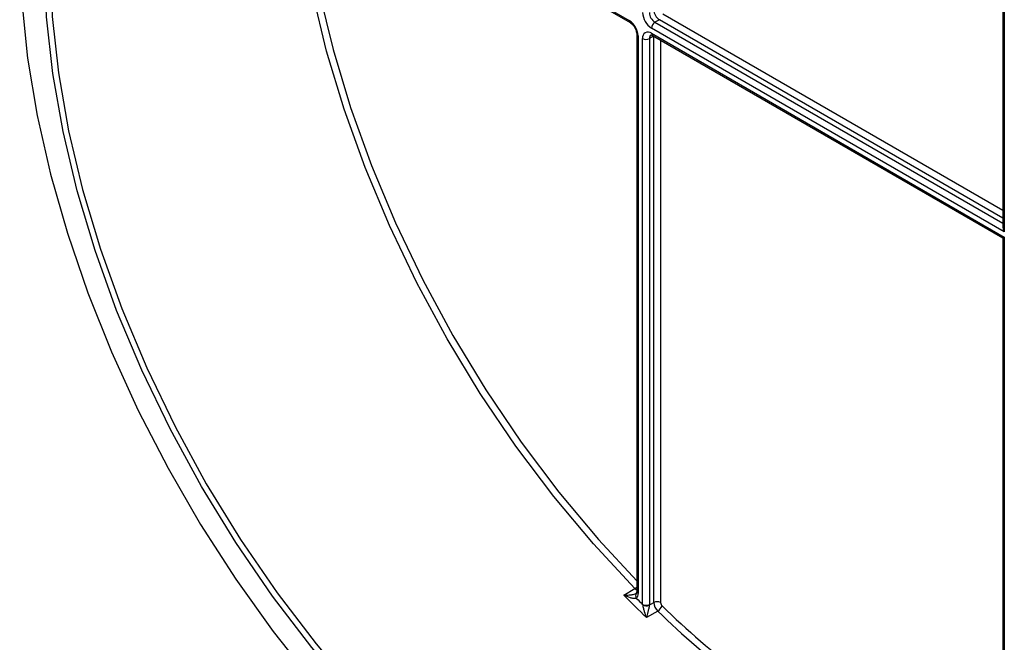
# Model space of a CAD drawing. Units: millimetres. Extents: x -60 to 910, y -80 to 370.
# Drawn here: x 282 to 313, y 110 to 130 of the extents above; entities that cross this region are included whole.
import ezdxf

# ---------------------------------------------------------------- set-up
doc = ezdxf.new("R2010")
doc.units = ezdxf.units.MM

msp = doc.modelspace()

# ---------------------------------------------------------------- linework, layer by layer
at = {"color": 7, "linetype": 'Continuous', "lineweight": 25}
for p, q in [((313.032903, 145.146682), (313.032903, 122.986257)), ((313.076837, 145.172059), (313.076837, 122.838419)), ((290.649687, 135.622029), (301.276538, 129.487278)), ((290.680759, 135.553352), (301.30761, 129.418602)), ((302.231135, 129.507733), (302.089714, 129.426092)), ((313.076837, 122.838419), (301.983648, 129.242381)), ((301.515447, 129.058611), (301.515447, 111.531781)), ((301.559381, 128.99738), (301.559381, 111.47055)), ((301.700805, 111.123251), (301.700805, 128.915738)), ((301.912937, 128.915738), (301.912937, 111.123251)), ((301.983648, 129.079072), (313.076837, 122.675111)), ((302.01472, 129.010396), (313.032903, 122.649734)), ((313.032903, 122.649734), (313.032903, 103.550239)), ((313.076837, 122.675111), (313.076837, 103.489008)), ((301.107493, 111.418217), (301.461047, 111.622319)), ((301.911982, 111.098102), (302.054359, 111.180295)), ((302.175728, 110.916381), (301.822174, 110.712279))]:
    msp.add_line(p, q, dxfattribs=at)
at = {"color": 8, "linetype": 'Continuous', "lineweight": 25}
for p, q in [((313.032903, 123.272006), (302.231135, 129.507733)), ((302.337202, 129.691445), (313.032903, 123.516948)), ((302.089714, 129.426092), (313.032903, 123.108724)), ((302.045814, 128.992446), (301.912937, 128.915738)), ((302.054359, 111.180295), (302.054359, 128.987513)), ((302.266491, 128.865052), (302.266491, 111.180295))]:
    msp.add_line(p, q, dxfattribs=at)
at = {"color": 7, "linetype": 'Continuous', "lineweight": 25, "flags": 128}
for points in [[(301.461047, 111.622319), (300.15721, 113.023702), (298.905839, 114.520425), (297.715992, 116.101653), (296.596279, 117.755943), (295.554807, 119.471322), (294.599111, 121.235373), (293.73611, 123.035329), (292.97205, 124.858163), (292.31246, 126.690681), (291.762114, 128.51962), (291.324996, 130.331744), (291.00427, 132.113935), (290.802256, 133.853295), (290.720418, 135.537236)], [(290.934644, 135.406788), (291.013856, 133.865858), (291.214586, 132.137553), (291.533274, 130.366689), (291.967613, 128.566084), (292.514461, 126.748769), (293.169858, 124.927898), (293.929063, 123.11665), (294.786579, 121.328134), (295.7362, 119.575295), (296.771053, 117.87082), (297.883648, 116.227044), (299.065933, 114.655866), (300.30935, 113.168656), (301.515447, 111.867547)], [(282.109651, 131.771493), (282.175581, 130.064453), (282.360308, 128.300772), (282.662578, 126.492429), (283.080336, 124.65171), (283.610746, 122.791119), (284.250204, 120.923294), (284.994365, 119.060926), (285.838176, 117.216663), (286.775903, 115.403036), (287.801177, 113.632365), (288.907033, 111.916677), (290.085958, 110.267627), (291.329944, 108.696418), (292.630541, 107.213724), (293.978913, 105.829616), (295.3659, 104.553497), (296.782081, 103.394036), (298.217835, 102.359108), (299.663409, 101.455746)], [(299.663409, 102.353941), (298.205327, 103.268983), (296.758279, 104.323719), (295.333219, 105.510165), (293.940931, 106.819342), (292.591953, 108.241341), (291.296495, 109.765401), (290.064361, 111.379986), (288.904877, 113.072877), (287.826818, 114.831261), (286.838342, 116.641829), (285.946933, 118.49088), (285.159335, 120.364419), (284.48151, 122.248265), (283.918587, 124.128161), (283.474828, 125.98988), (283.153591, 127.81933), (282.957306, 129.602667), (282.887461, 131.326392)], [(283.064237, 131.326838), (283.133714, 129.612194), (283.328964, 127.838254), (283.648509, 126.018442), (284.08993, 124.166532), (284.649887, 122.296541), (285.324141, 120.42262), (286.107589, 118.558953), (286.994302, 116.719644), (287.977569, 114.918614), (289.049949, 113.169495), (290.203324, 111.485523), (291.428966, 109.879445), (292.717599, 108.363415), (294.059469, 106.948908), (295.444421, 105.646629), (296.861974, 104.466434), (298.301397, 103.417255), (299.751798, 102.507034)]]:
    msp.add_lwpolyline(points, dxfattribs=at)
at = {"color": 8, "linetype": 'Continuous', "lineweight": 25, "flags": 128}
msp.add_lwpolyline([(301.515447, 111.577761), (301.502445, 111.586552), (301.461047, 111.622319)], dxfattribs=at)
at = {"color": 7, "linetype": 'Continuous', "lineweight": 25}
for centre, radius, start, end in [((302.438163, 129.831385), 0.384201, 182.6054785, 237.3945217), ((300.945294, 128.969436), 0.614722, 2.6054785, 57.3945217), ((302.314892, 129.760223), 0.614722, 182.6054785, 237.3945217), ((302.296741, 129.749744), 0.384201, 182.6054785, 237.3945217), ((302.213931, 129.231901), 0.230521, 122.6054783, 177.3945215), ((301.873235, 128.943709), 0.174684, 50.7967148, 189.214037), ((301.806871, 129.120444), 0.230553, 242.6096722, 297.3903278), ((325.051793, 134.94435), 33.567968, 224.4952967, 226.2099819), ((301.330629, 111.45745), 0.229127, 320.9574524, 3.277493), ((325.047136, 134.9502), 33.358277, 225.1196625, 225.5837306), ((302.160425, 110.975588), 0.230553, 62.6096722, 117.3903278), ((302.445258, 111.200198), 0.391406, 182.9147142, 226.4788953), ((302.422851, 111.188256), 0.156562, 182.9147142, 226.4788953), ((301.806871, 111.327957), 0.230553, 242.6096722, 297.3903278), ((301.818068, 111.33176), 0.251825, 242.9723753, 291.8965531), ((302.001262, 111.210327), 0.341822, 300.6904151, 336.6285645), ((321.390005, 130.67788), 27.562752, 225.8043829, 239.5129737), ((321.407191, 130.710626), 27.387565, 225.8043829, 239.5129737)]:
    msp.add_arc(centre, radius, start, end, dxfattribs=at)
at = {"color": 8, "linetype": 'Continuous', "lineweight": 25}
for centre, radius, start, end in [((301.351876, 129.479931), 0.075695, 174.4298443, 233.7277047), ((301.59052, 129.066102), 0.075448, 185.711695, 245.6238691), ((302.038409, 128.928), 0.126069, 126.1411067, 185.5816622), ((302.055001, 129.069988), 0.071929, 172.7441704, 235.9436492), ((301.278827, 111.928809), 0.356567, 300.733075, 311.5753934), ((301.590515, 111.539266), 0.075441, 185.6947993, 245.6253417), ((301.608804, 111.397205), 0.130817, 142.8415204, 219.9959271)]:
    msp.add_arc(centre, radius, start, end, dxfattribs=at)
at = {"color": 7, "linetype": 'Continuous', "lineweight": 25}
for centre, major_axis, ratio, start_param, end_param in [((313.182903, 122.89965), (-0.10607, 0.183709), 0.577334631, 0.785357531, 1.570755695), ((313.182903, 122.736341), (0.15, 0.086607), 0.000070373, 2.356153855, 3.141633287)]:
    msp.add_ellipse(centre, major_axis=major_axis, ratio=ratio, start_param=start_param, end_param=end_param, dxfattribs=at)
for points, knots in [([(301.30761, 129.418602), (301.326316, 129.405934), (301.36341, 129.380813), (301.423228, 129.312568), (301.473309, 129.229981), (301.505611, 129.144091), (301.514933, 129.087105), (301.515362, 129.063296), (301.515447, 129.058611)], [0, 0, 0, 0, 0.190138019, 0.377063901, 0.576090943, 0.77916713, 0.956540695, 1, 1, 1, 1]), ([(301.965383, 129.029005), (301.9649, 129.029161), (301.963861, 129.029496), (301.990096, 129.023918), (302.009738, 129.013132), (302.01472, 129.010396)], [0, 0, 0, 0, 0.39325742, 0.846101654, 1, 1, 1, 1]), ([(301.515447, 111.531781), (301.514245, 111.5165), (301.511759, 111.484894), (301.504595, 111.476316), (301.504637, 111.476334), (301.504643, 111.476337)], [0, 0, 0, 0, 0.445581376, 0.921649181, 1, 1, 1, 1]), ([(301.508587, 111.313124), (301.488001, 111.303625), (301.454814, 111.304532), (301.387413, 111.31353), (301.352316, 111.321947), (301.246397, 111.353679), (301.175272, 111.383427), (301.107493, 111.418217)], [0, 0, 0, 0, 0.25, 0.25, 0.5, 0.5, 1, 1, 1, 1]), ([(301.506792, 111.478425), (301.506817, 111.478452), (301.508237, 111.479973), (301.506436, 111.477491), (301.502038, 111.475394), (301.501902, 111.475329)], [0, 0, 0, 0, 0.017215863, 0.969558717, 1, 1, 1, 1]), ([(301.703634, 111.107438), (301.708717, 111.072567), (301.716395, 111.035217), (301.73362, 110.963961), (301.743343, 110.929213), (301.774159, 110.829695), (301.797377, 110.76784), (301.822174, 110.712279)], [0, 0, 0, 0, 0.25, 0.25, 0.5, 0.5, 1, 1, 1, 1]), ([(301.911982, 111.098102), (301.90821, 111.065667), (301.90016, 111.027722), (301.88402, 110.956681), (301.875401, 110.921902), (301.850728, 110.823886), (301.835159, 110.764404), (301.822174, 110.712279)], [0, 0, 0, 0, 0.25, 0.25, 0.5, 0.5, 1, 1, 1, 1])]:
    msp.add_open_spline(points, degree=3, knots=knots, dxfattribs=at)
at = {"color": 8, "linetype": 'Continuous', "lineweight": 25}
msp.add_open_spline([(301.107493, 111.418217), (301.108283, 111.418163), (301.125139, 111.417024), (301.195054, 111.41402), (301.30463, 111.419129), (301.418014, 111.440856), (301.477694, 111.462062), (301.498032, 111.473181), (301.502306, 111.475517)], degree=3, knots=[0, 0, 0, 0, 0.005951707, 0.126998391, 0.521978089, 0.796151602, 0.957158089, 1, 1, 1, 1], dxfattribs=at)
at = {"color": 7, "linetype": 'Continuous', "lineweight": 25}
for points in [[(301.703634, 111.107438), (301.702854, 111.112789), (301.701909, 111.118067), (301.700805, 111.123251)], [(301.912937, 111.123251), (301.912937, 111.115043), (301.912618, 111.106644), (301.911982, 111.098102)]]:
    msp.add_open_spline(points, degree=3, dxfattribs=at)

doc.saveas('drawing.dxf')
